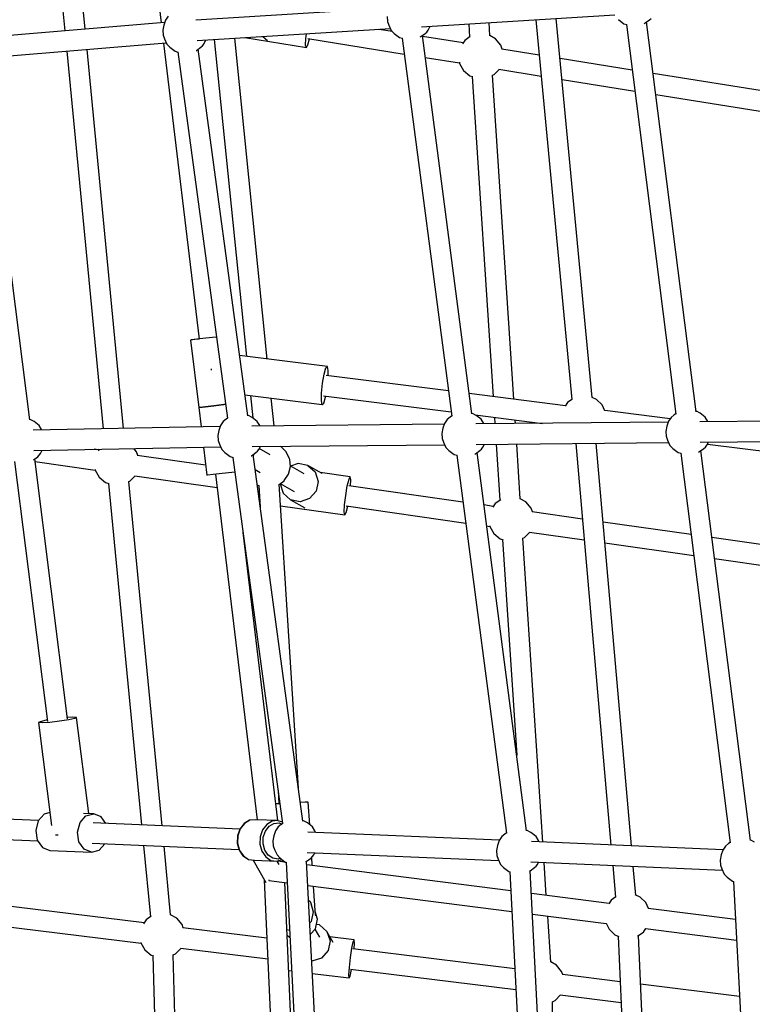
# Model space of a CAD drawing. Units: millimetres. Extents: x -26094 to 20760, y -12965 to 12501.
# Drawn here: x -20340 to -19693, y 1398 to 2267 of the extents above; entities that cross this region are included whole.
import ezdxf

# ---------------------------------------------------------------- set-up
doc = ezdxf.new("R2010")
doc.units = ezdxf.units.MM
doc.layers.add('WIDOK', color=7, linetype='Continuous')
doc.styles.get("Standard").update_dxf_attribs({"font": 'arial.ttf'})
doc.dimstyles.new('Kopia ISO-25', dxfattribs={"dimtxt": 400, "dimasz": 200, "dimexe": 1.25, "dimexo": 0.625, "dimgap": 60, "dimtad": 1, "dimdec": 1, "dimlfac": 0.001, "dimtxsty": 'Standard', "dimblk": 'ARCHTICK', "dimcen": 2.5, "dimadec": 0, "dimazin": 0, "dimtfac": 1, "dimtmove": 0, "dimatfit": 3, "dimldrblk": 'ARCHTICK', "dimfxl": 1, "dimarcsym": 0})

# ---------------------------------------------------------------- blocks, each defined once
blk = doc.blocks.new('*U1')
at = {"layer": 'WIDOK'}
for p, q in [((-8026.01, 13772.7), (-8020.14, 13723.98)), ((-8106.96, 13734.62), (-8105.24, 13716.88)), ((-8087.3, 13718.38), (-8089.04, 13736.33)), ((-7818.92, 13736.79), (-7989.54, 13726.32)), ((-7790.36, 13720.51), (-7619.84, 13730.97)), ((-8017.04, 13724.24), (-8177.89, 13710.81)), ((-8017.9, 13722.01), (-8018.68, 13717.39)), ((-8016.24, 13726.35), (-8017.9, 13722.01)), ((-8013.92, 13729.83), (-8016.24, 13726.35)), ((-7820.71, 13729.54), (-7820.51, 13725.27)), ((-7820.51, 13725.27), (-7819.35, 13721.93)), ((-7819.35, 13721.93), (-7817.04, 13717.26)), ((-7748.74, 13723.06), (-7747.98, 13711.39)), ((-7730.01, 13712.46), (-7730.78, 13724.16)), ((-7689.4, 13726.7), (-7657.72, 13391.47)), ((-7639.81, 13393.25), (-7671.43, 13727.81)), ((-7616.42, 13726.76), (-7611.8, 13723.14)), ((-7611.8, 13723.14), (-7609.14, 13722.45)), ((-7609.6, 13722.57), (-7566.01, 13378.59)), ((-7593.91, 13723.48), (-7593, 13723.93)), ((-7593, 13723.93), (-7589.06, 13726.67)), ((-7548.12, 13380.55), (-7591.74, 13724.81)), ((-7589.06, 13726.67), (-7587.75, 13727.93)), ((-8018.68, 13717.39), (-8018.48, 13713.12)), ((-8018.48, 13713.12), (-8017.32, 13709.78)), ((-7988.33, 13708.36), (-7817.81, 13718.82)), ((-7892.49, 13710.27), (-7892, 13714.27)), ((-7816.07, 13716.29), (-7827.94, 13718.2)), ((-7817.04, 13717.26), (-7814.4, 13714.61)), ((-7814.4, 13714.61), (-7809.77, 13710.99)), ((-7790.98, 13711.78), (-7787.03, 13714.52)), ((-7745.87, 13378.81), (-7789.64, 13712.71)), ((-7787.03, 13714.52), (-7785.72, 13715.78)), ((-7785.72, 13715.78), (-7784.5, 13717.38)), ((-7784.5, 13717.38), (-7782.67, 13720.98)), ((-7725.03, 13709.88), (-7730.02, 13712.65)), ((-8176.33, 13692.88), (-8015.6, 13706.3)), ((-8017.98, 13706.1), (-7986.52, 13444.92)), ((-8017.32, 13709.78), (-8015.01, 13705.11)), ((-8015.01, 13705.11), (-8012.37, 13702.46)), ((-7983.7, 13703.63), (-7982.47, 13705.23)), ((-7982.47, 13705.23), (-7980.64, 13708.83)), ((-7973.23, 13709.28), (-7944.8, 13429.56)), ((-7926.47, 13427.25), (-7955.25, 13710.39)), ((-7946.41, 13710.93), (-7891.97, 13702.18)), ((-7930.54, 13711.9), (-7926.18, 13708.49)), ((-7892.68, 13704.26), (-7892.49, 13710.27)), ((-7891.97, 13702.18), (-7892.68, 13704.26)), ((-7891.97, 13702.18), (-7890.57, 13704.59)), ((-7890.79, 13710.07), (-7805.65, 13696.39)), ((-7890.57, 13704.59), (-7889.13, 13709.81)), ((-7809.77, 13710.99), (-7807.21, 13710.33)), ((-7807.49, 13710.4), (-7763.76, 13376.84)), ((-7791.55, 13711.49), (-7790.98, 13711.78)), ((-7753.67, 13706.26), (-7789.55, 13712.03)), ((-7752.25, 13708.39), (-7754.23, 13705.42)), ((-7747.3, 13711.87), (-7752.25, 13708.39)), ((-7720.41, 13704.34), (-7725.03, 13709.88)), ((-7719.17, 13700.71), (-7720.41, 13704.34)), ((-8103.51, 13698.96), (-8071.31, 13365.71)), ((-8053.26, 13366.05), (-8085.57, 13700.46)), ((-8012.37, 13702.46), (-8007.74, 13698.84)), ((-8007.74, 13698.84), (-8005.29, 13698.21)), ((-8005.38, 13698.23), (-7961.51, 13375.05)), ((-7989.17, 13699.52), (-7988.95, 13699.63)), ((-7988.95, 13699.63), (-7985, 13702.37)), ((-7943.62, 13377.08), (-7987.54, 13700.61)), ((-7985, 13702.37), (-7983.7, 13703.63)), ((-7686.45, 13695.45), (-7719.61, 13700.78)), ((-7787.11, 13693.4), (-7756.84, 13688.54)), ((-7756.95, 13689.32), (-7756.79, 13688.18)), ((-7756.79, 13688.18), (-7753.25, 13681.88)), ((-7604.49, 13682.27), (-7668.09, 13692.5)), ((-8136.09, 13373.48), (-8175.56, 13684.83)), ((-7753.25, 13681.88), (-7747.7, 13677.29)), ((-7708.97, 13391.83), (-7727.74, 13677.9)), ((-7727.73, 13677.78), (-7726.21, 13678.47)), ((-7726.21, 13678.47), (-7721.87, 13682.91)), ((-7722.26, 13682.98), (-7684.7, 13676.94)), ((-7401.26, 13649.59), (-7585.97, 13679.29)), ((-7747.7, 13677.29), (-7745.16, 13676.45)), ((-7745.7, 13676.62), (-7727.16, 13394.12)), ((-7666.34, 13673.99), (-7602.13, 13663.66)), ((-7583.61, 13660.68), (-7398.98, 13631)), ((-7990.39, 13444.46), (-7994.17, 13444)), ((-7993.51, 13444.07), (-7994.17, 13444)), ((-7994.17, 13444), (-7986.99, 13384.43)), ((-7988.58, 13444.66), (-7993.51, 13444.07)), ((-7986.52, 13444.92), (-7990.39, 13444.46)), ((-7980.7, 13445.61), (-7988.58, 13444.66)), ((-7971.99, 13446.66), (-7980.7, 13445.61)), ((-7971.25, 13446.75), (-7971.99, 13446.66)), ((-7873.35, 13420.54), (-7950.85, 13430.33)), ((-7976.05, 13418.29), (-7976.14, 13417.47)), ((-7975.98, 13418.67), (-7976.05, 13418.29)), ((-7876.31, 13413.97), (-7874.69, 13419.34)), ((-7874.69, 13419.34), (-7873.35, 13420.54)), ((-7872.63, 13417.26), (-7873.35, 13420.54)), ((-7872.71, 13412.49), (-7872.63, 13417.26)), ((-7877.76, 13405.88), (-7876.31, 13413.97)), ((-7766.68, 13399.11), (-7874.58, 13412.73)), ((-7878.67, 13397.23), (-7877.76, 13405.88)), ((-7946.15, 13395.66), (-7878.07, 13387.06)), ((-7941.29, 13395.04), (-7939.29, 13375.35)), ((-7920.48, 13368.26), (-7922.96, 13392.73)), ((-7878.78, 13390.34), (-7878.67, 13397.23)), ((-7876.83, 13394.87), (-7764.26, 13380.66)), ((-7876.72, 13388.27), (-7875.11, 13393.63)), ((-7875.11, 13393.63), (-7874.93, 13394.63)), ((-7663.35, 13386.07), (-7748.22, 13396.78)), ((-7657.73, 13391.56), (-7661.48, 13388.83)), ((-7635.95, 13391.53), (-7639.85, 13393.27)), ((-7630.96, 13386.71), (-7635.95, 13391.53)), ((-7986.33, 13384.5), (-7986.99, 13384.43)), ((-7986.99, 13384.43), (-7986.33, 13384.5)), ((-7986.99, 13384.43), (-7984.94, 13367.33)), ((-7981.4, 13385.09), (-7986.33, 13384.5)), ((-7986.33, 13384.5), (-7981.4, 13385.09)), ((-7973.53, 13386.04), (-7981.4, 13385.09)), ((-7981.4, 13385.09), (-7973.53, 13386.04)), ((-7964.81, 13387.09), (-7973.53, 13386.04)), ((-7973.53, 13386.04), (-7964.81, 13387.09)), ((-7963.18, 13387.29), (-7964.81, 13387.09)), ((-7964.81, 13387.09), (-7963.18, 13387.29)), ((-7878.07, 13387.06), (-7878.78, 13390.34)), ((-7878.07, 13387.06), (-7876.72, 13388.27)), ((-7661.48, 13388.83), (-7663.58, 13385.71)), ((-7628.5, 13381.67), (-7630.96, 13386.71)), ((-8135.77, 13373.83), (-8136.15, 13373.93)), ((-8132.3, 13372.04), (-8135.77, 13373.83)), ((-7962.71, 13374.23), (-7965.36, 13372.08)), ((-7961.46, 13375.09), (-7962.71, 13374.23)), ((-7943.16, 13377.45), (-7943.69, 13377.59)), ((-7939.69, 13375.67), (-7943.16, 13377.45)), ((-7935.26, 13372.19), (-7939.69, 13375.67)), ((-7767.7, 13373.92), (-7770.02, 13370.44)), ((-7765.04, 13376.07), (-7767.7, 13373.92)), ((-7763.78, 13376.94), (-7765.04, 13376.07)), ((-7745.49, 13379.29), (-7745.95, 13379.41)), ((-7742.02, 13377.51), (-7745.49, 13379.29)), ((-7742.92, 13377.97), (-7683.49, 13370.47)), ((-7737.59, 13374.03), (-7742.02, 13377.51)), ((-7735.45, 13370.39), (-7737.59, 13374.03)), ((-7725.96, 13375.83), (-7725.58, 13370.07)), ((-7570.94, 13374.4), (-7628.74, 13381.7)), ((-7570.04, 13375.76), (-7572.35, 13372.28)), ((-7567.38, 13377.91), (-7570.04, 13375.76)), ((-7566.04, 13378.83), (-7567.38, 13377.91)), ((-7547.83, 13381.13), (-7548.2, 13381.23)), ((-7544.36, 13379.34), (-7547.83, 13381.13)), ((-7539.93, 13375.87), (-7544.36, 13379.34)), ((-7537.79, 13372.22), (-7539.93, 13375.87)), ((-7968.04, 13367.65), (-8132.99, 13364.55)), ((-8127.87, 13368.56), (-8132.3, 13372.04)), ((-8125.73, 13364.92), (-8127.87, 13368.56)), ((-7967.68, 13368.6), (-7969.34, 13364.26)), ((-7965.36, 13372.08), (-7967.68, 13368.6)), ((-7770.31, 13369.66), (-7940.14, 13368.08)), ((-7933.12, 13368.55), (-7935.26, 13372.19)), ((-7932.92, 13368.14), (-7933.12, 13368.55)), ((-7771.68, 13366.1), (-7772.46, 13361.48)), ((-7770.02, 13370.44), (-7771.68, 13366.1)), ((-7572.65, 13371.5), (-7742.48, 13369.92)), ((-7735.25, 13369.98), (-7735.45, 13370.39)), ((-7707.55, 13370.24), (-7707.77, 13373.53)), ((-7574.01, 13367.94), (-7574.8, 13363.32)), ((-7572.35, 13372.28), (-7574.01, 13367.94)), ((-7374.99, 13373.34), (-7544.81, 13371.76)), ((-7537.59, 13371.82), (-7537.79, 13372.22)), ((-8125.61, 13364.68), (-8125.73, 13364.92)), ((-7969.34, 13364.26), (-7970.12, 13359.64)), ((-7970.12, 13359.64), (-7969.92, 13355.37)), ((-7772.46, 13361.48), (-7772.26, 13357.21)), ((-7772.26, 13357.21), (-7771.1, 13353.87)), ((-7574.8, 13363.32), (-7574.59, 13359.05)), ((-7574.59, 13359.05), (-7573.43, 13355.71)), ((-8132.54, 13346.55), (-7967.59, 13349.66)), ((-8074.93, 13347.64), (-8075.86, 13346.25)), ((-8041.91, 13345.35), (-8044.3, 13348.21)), ((-7982.77, 13349.37), (-7979.82, 13324.86)), ((-7969.92, 13355.37), (-7968.76, 13352.03)), ((-7968.76, 13352.03), (-7966.45, 13347.37)), ((-7939.85, 13350.08), (-7770, 13351.66)), ((-7933.92, 13347.49), (-7932.56, 13350.15)), ((-7923.92, 13342.84), (-7933.53, 13348.24)), ((-7914.84, 13350.27), (-7914.93, 13350.31)), ((-7909.85, 13345.45), (-7914.84, 13350.27)), ((-7771.1, 13353.87), (-7768.79, 13349.21)), ((-7768.79, 13349.21), (-7766.15, 13346.55)), ((-7742.19, 13351.92), (-7572.34, 13353.5)), ((-7738.78, 13346.46), (-7737.47, 13347.73)), ((-7737.47, 13347.73), (-7736.25, 13349.33)), ((-7736.25, 13349.33), (-7734.9, 13351.99)), ((-7724.4, 13352.08), (-7721.16, 13302.65)), ((-7703.19, 13303.72), (-7706.37, 13352.25)), ((-7654.21, 13352.74), (-7623.18, 12998.34)), ((-7605.05, 12997.56), (-7636.15, 13352.91)), ((-7573.43, 13355.71), (-7571.12, 13351.05)), ((-7571.12, 13351.05), (-7568.48, 13348.39)), ((-7568.48, 13348.39), (-7563.86, 13344.77)), ((-7545.06, 13345.56), (-7541.12, 13348.3)), ((-7544.52, 13353.76), (-7374.68, 13355.34)), ((-7541.12, 13348.3), (-7539.81, 13349.57)), ((-7539.81, 13349.57), (-7538.59, 13351.16)), ((-7538.59, 13351.16), (-7537.23, 13353.83)), ((-7538.1, 13352.11), (-7362.08, 13329.9)), ((-8132.82, 13338.39), (-8129.06, 13341)), ((-8102.66, 13109.72), (-8131.74, 13339.14)), ((-8129.06, 13341), (-8127.75, 13342.26)), ((-8127.75, 13342.26), (-8126.53, 13343.86)), ((-8126.53, 13343.86), (-8125.09, 13346.69)), ((-8075.36, 13346.99), (-8079.32, 13347.55)), ((-8040.79, 13342.05), (-8041.91, 13345.35)), ((-7980.86, 13333.49), (-8041.17, 13342.1)), ((-7966.45, 13347.37), (-7963.81, 13344.71)), ((-7963.81, 13344.71), (-7959.18, 13341.09)), ((-7959.18, 13341.09), (-7956.73, 13340.46)), ((-7956.82, 13340.48), (-7912.96, 13017.3)), ((-7940.61, 13341.77), (-7940.39, 13341.88)), ((-7940.39, 13341.88), (-7936.45, 13344.62)), ((-7895.07, 13019.33), (-7938.98, 13342.86)), ((-7938.83, 13341.76), (-7938.21, 13342.55)), ((-7938.21, 13342.55), (-7938.06, 13343.5)), ((-7936.45, 13344.62), (-7935.14, 13345.89)), ((-7935.14, 13345.89), (-7933.92, 13347.49)), ((-7906.81, 13339.21), (-7909.85, 13345.45)), ((-7906.71, 13338.72), (-7906.81, 13339.21)), ((-7766.15, 13346.55), (-7761.52, 13342.93)), ((-7761.52, 13342.93), (-7758.96, 13342.27)), ((-7759.24, 13342.34), (-7715.52, 13008.79)), ((-7743.3, 13343.44), (-7742.73, 13343.72)), ((-7742.73, 13343.72), (-7738.78, 13346.46)), ((-7697.62, 13010.75), (-7741.39, 13344.65)), ((-7563.86, 13344.77), (-7561.2, 13344.09)), ((-7561.66, 13344.2), (-7518.07, 13000.23)), ((-7545.97, 13345.11), (-7545.06, 13345.56)), ((-7500.18, 13002.18), (-7543.8, 13346.44)), ((-8149.6, 13336.91), (-8120.52, 13107.46)), ((-8131.44, 13336.82), (-8078.29, 13329.22)), ((-7907.69, 13325.66), (-7906.08, 13332.3)), ((-7906.08, 13332.3), (-7906.71, 13338.72)), ((-7893.97, 13326), (-7906.14, 13332.84)), ((-7899.29, 13335.07), (-7906.04, 13332.78)), ((-7890.76, 13333.34), (-7899.29, 13335.07)), ((-7878, 13326.17), (-7890.76, 13333.34)), ((-7890.76, 13333.34), (-7884.27, 13327.55)), ((-8078.39, 13329.89), (-8078.29, 13329.19)), ((-8078.29, 13329.19), (-8074.75, 13322.89)), ((-8074.75, 13322.89), (-8069.21, 13318.3)), ((-8047.72, 13319.48), (-8043.11, 13324.2)), ((-8043.46, 13324.25), (-7970.73, 13313.86)), ((-7979.82, 13324.86), (-7979.16, 13324.93)), ((-7979.16, 13324.93), (-7974.23, 13325.52)), ((-7974.23, 13325.52), (-7966.35, 13326.47)), ((-7972.17, 13325.77), (-7935.41, 13020.64)), ((-7966.35, 13326.47), (-7957.64, 13327.52)), ((-7957.64, 13327.52), (-7955.1, 13327.83)), ((-7937.19, 13329.65), (-7932.7, 13327.12)), ((-7911.5, 13319.99), (-7907.69, 13325.66)), ((-7884.27, 13327.55), (-7881.56, 13319.23)), ((-7853.22, 13323.34), (-7879.69, 13327.12)), ((-7854.36, 13321.29), (-7853.22, 13323.34)), ((-7852.73, 13320.89), (-7853.22, 13323.34)), ((-8069.21, 13318.3), (-8066.2, 13317.3)), ((-8066.65, 13317.45), (-8037.52, 13016.05)), ((-8019.36, 13015.27), (-8048.73, 13319.16)), ((-8048.71, 13319.03), (-8047.72, 13319.48)), ((-7935.38, 13316.3), (-7933.89, 13315.64)), ((-7933.89, 13315.67), (-7932.68, 13296.45)), ((-7916.06, 13316.58), (-7911.64, 13319.8)), ((-7899.03, 13048.55), (-7915.92, 13316.69)), ((-7915.18, 13317.23), (-7915.21, 13317.07)), ((-7915.21, 13317.07), (-7912.5, 13308.76)), ((-7915.15, 13317.25), (-7902.8, 13310.31)), ((-7911.64, 13319.8), (-7911.5, 13319.99)), ((-7881.56, 13319.23), (-7883.36, 13310.63)), ((-7857.27, 13306.91), (-7855.84, 13315.27)), ((-7855.84, 13315.27), (-7854.36, 13321.29)), ((-7753.83, 13301.06), (-7854.37, 13315.42)), ((-7852.99, 13315.23), (-7852.73, 13320.89)), ((-7934.34, 13308.66), (-7933.44, 13308.53)), ((-7912.5, 13308.76), (-7906.01, 13302.96)), ((-7883.36, 13310.63), (-7889.18, 13304.04)), ((-7858.26, 13298.45), (-7857.27, 13306.91)), ((-7914.73, 13297.78), (-7858.06, 13289.69)), ((-7897.48, 13301.23), (-7906.01, 13302.96)), ((-7906.01, 13302.96), (-7893.27, 13295.79)), ((-7889.18, 13304.04), (-7897.48, 13301.23)), ((-7858.55, 13292.14), (-7858.26, 13298.45)), ((-7856.92, 13291.74), (-7855.53, 13297.41)), ((-7856.91, 13297.6), (-7751.4, 13282.53)), ((-7727.04, 13297.24), (-7735.33, 13298.42)), ((-7725.43, 13299.65), (-7727.54, 13296.49)), ((-7720.48, 13303.12), (-7725.43, 13299.65)), ((-7698.2, 13301.14), (-7703.2, 13303.9)), ((-7693.58, 13295.59), (-7698.2, 13301.14)), ((-7692.46, 13292.3), (-7693.58, 13295.59)), ((-7858.06, 13289.69), (-7858.55, 13292.14)), ((-7858.06, 13289.69), (-7856.92, 13291.74)), ((-7648.37, 13286), (-7692.84, 13292.35)), ((-7732.9, 13279.89), (-7729.97, 13279.47)), ((-7730.07, 13280.14), (-7729.97, 13279.44)), ((-7729.97, 13279.44), (-7726.43, 13273.14)), ((-7552.55, 13272.31), (-7630.07, 13283.39)), ((-7917.18, 13019.86), (-7947.8, 13274.01)), ((-7726.43, 13273.14), (-7720.88, 13268.55)), ((-7700.91, 13269.04), (-7699.39, 13269.73)), ((-7699.39, 13269.73), (-7694.79, 13274.45)), ((-7695.13, 13274.5), (-7646.75, 13267.59)), ((-7378.72, 13247.49), (-7534.07, 13269.67)), ((-7720.88, 13268.55), (-7718.34, 13267.7)), ((-7718.88, 13267.88), (-7706.4, 13077.7)), ((-7683.32, 13000.91), (-7700.92, 13269.16)), ((-7628.46, 13264.97), (-7550.2, 13253.8)), ((-7531.72, 13251.16), (-7381.65, 13229.72)), ((-8126.98, 13107.18), (-8128.36, 13106.35)), ((-8125.25, 13106.11), (-8128.36, 13106.35)), ((-8128.36, 13106.35), (-8116.87, 13015.64)), ((-8121.48, 13108.39), (-8126.98, 13107.18)), ((-8118.48, 13106.54), (-8125.25, 13106.11)), ((-8120.65, 13108.52), (-8121.48, 13108.39)), ((-8109.85, 13107.52), (-8118.48, 13106.54)), ((-8101.7, 13108.79), (-8109.85, 13107.52)), ((-8097.93, 13111.07), (-8102.79, 13110.76)), ((-8096.19, 13110), (-8101.7, 13108.79)), ((-8094.81, 13110.84), (-8097.93, 13111.07)), ((-8094.81, 13110.84), (-8096.19, 13110)), ((-8084.06, 13026.04), (-8094.81, 13110.84)), ((-7916.96, 13046.77), (-7916.2, 13034.75)), ((-7915.33, 13034.81), (-7916.49, 13034.73)), ((-7893.01, 13036.16), (-7897.32, 13035.93)), ((-7890.27, 13036.25), (-7893.01, 13036.16)), ((-7889.01, 13016.25), (-7890.27, 13036.25)), ((-8128.37, 13019.93), (-8277.58, 13026.31)), ((-8118.3, 13026.96), (-8123.38, 13025.57)), ((-8079.68, 13025.86), (-8088.67, 13026.24)), ((-7916.49, 13034.73), (-7918.95, 13034.55)), ((-8128.61, 13019.66), (-8130.87, 13011.29)), ((-8123.38, 13025.57), (-8128.61, 13019.66)), ((-8093.98, 13009.71), (-8091.73, 13018.09)), ((-8091.73, 13018.09), (-8086.49, 13024)), ((-8086.49, 13024), (-8079.68, 13025.86)), ((-7950.83, 13012.34), (-8080.22, 13017.87)), ((-8073.12, 13023.17), (-8079.68, 13025.86)), ((-8069.08, 13017.4), (-8073.12, 13023.17)), ((-7942.16, 13020.18), (-7946.91, 13017.34)), ((-7941.94, 13020.2), (-7946.7, 13017.36)), ((-7941.94, 13020.2), (-7942.16, 13020.18)), ((-7936.73, 13020.7), (-7941.94, 13020.2)), ((-7917.06, 13019.86), (-7936.73, 13020.7)), ((-7922.27, 13019.36), (-7927.02, 13016.52)), ((-7924.89, 13014.85), (-7920.66, 13017.38)), ((-7917.06, 13019.86), (-7922.27, 13019.36)), ((-7920.66, 13017.38), (-7916.03, 13017.82)), ((-7916.84, 13019.81), (-7917.06, 13019.86)), ((-7913.1, 13018.37), (-7916.84, 13019.81)), ((-7916.03, 13017.82), (-7913.59, 13016.87)), ((-7894.6, 13019.71), (-7895.14, 13019.84)), ((-7891.13, 13017.92), (-7894.6, 13019.71)), ((-7886.7, 13014.44), (-7891.13, 13017.92)), ((-8130.87, 13011.29), (-8129.54, 13002.69)), ((-8092.65, 13001.11), (-8093.98, 13009.71)), ((-7950.81, 13012.42), (-7952.84, 13006.4)), ((-7950.35, 13012.55), (-7952.42, 13006.43)), ((-7947.21, 13017.15), (-7950.81, 13012.42)), ((-7946.7, 13017.36), (-7950.35, 13012.55)), ((-7946.91, 13017.34), (-7947.21, 13017.15)), ((-7930.68, 13011.71), (-7932.75, 13005.59)), ((-7927.02, 13016.52), (-7930.68, 13011.71)), ((-7929.98, 13005.14), (-7928.15, 13010.58)), ((-7928.15, 13010.58), (-7924.89, 13014.85)), ((-7919.12, 13010.85), (-7920.78, 13006.51)), ((-7916.81, 13014.33), (-7919.12, 13010.85)), ((-7914.15, 13016.48), (-7916.81, 13014.33)), ((-7912.9, 13017.34), (-7914.15, 13016.48)), ((-7721.66, 13002.55), (-7890.69, 13009.77)), ((-7884.56, 13010.8), (-7886.7, 13014.44)), ((-7883.9, 13009.48), (-7884.56, 13010.8)), ((-7715.53, 13008.88), (-7716.79, 13008.01)), ((-7697.24, 13011.23), (-7697.7, 13011.35)), ((-7693.77, 13009.45), (-7697.24, 13011.23)), ((-7689.34, 13005.97), (-7693.77, 13009.45)), ((-8278.35, 13008.32), (-8129.02, 13001.94)), ((-8129.54, 13002.69), (-8124.98, 12996.17)), ((-8113.36, 13007.24), (-8112.71, 13007.19)), ((-8112.71, 13007.19), (-8110.9, 13007.3)), ((-8088.1, 12994.6), (-8092.65, 13001.11)), ((-7952.84, 13006.4), (-7953.04, 12999.9)), ((-7952.42, 13006.43), (-7952.62, 12999.82)), ((-7932.75, 13005.59), (-7932.95, 12998.98)), ((-7930.16, 12999.26), (-7929.98, 13005.14)), ((-7920.78, 13006.51), (-7921.57, 13001.89)), ((-7921.57, 13001.89), (-7921.37, 12997.63)), ((-7721.77, 13002.38), (-7723.43, 12998.04)), ((-7719.45, 13005.86), (-7721.77, 13002.38)), ((-7716.79, 13008.01), (-7719.45, 13005.86)), ((-7524.28, 12994.11), (-7693.35, 13001.34)), ((-7687.2, 13002.33), (-7689.34, 13005.97)), ((-7686.56, 13001.05), (-7687.2, 13002.33)), ((-7518.1, 13000.46), (-7519.44, 12999.54)), ((-7499.89, 13002.76), (-7500.26, 13002.86)), ((-7496.42, 13000.98), (-7499.89, 13002.76)), ((-8124.98, 12996.17), (-8118.42, 12993.48)), ((-8118.42, 12993.48), (-8081.53, 12991.91)), ((-8081.53, 12991.91), (-8088.1, 12994.6)), ((-8081.53, 12991.91), (-8074.72, 12993.77)), ((-8080.99, 12999.89), (-7951.52, 12994.36)), ((-8074.72, 12993.77), (-8069.72, 12999.41)), ((-8035.77, 12997.96), (-8029.68, 12934.88)), ((-8011.76, 12936.65), (-8017.61, 12997.18)), ((-7953.04, 12999.9), (-7951.37, 12993.79)), ((-7952.62, 12999.82), (-7950.93, 12993.61)), ((-7951.37, 12993.79), (-7948.06, 12988.91)), ((-7950.93, 12993.61), (-7947.56, 12988.65)), ((-7932.95, 12998.98), (-7931.25, 12992.77)), ((-7931.25, 12992.77), (-7927.89, 12987.81)), ((-7928.65, 12993.74), (-7930.16, 12999.26)), ((-7925.66, 12989.33), (-7928.65, 12993.74)), ((-7921.37, 12997.63), (-7920.21, 12994.28)), ((-7920.21, 12994.28), (-7917.9, 12989.62)), ((-7891.34, 12991.78), (-7722.23, 12984.56)), ((-7885.36, 12989.74), (-7884.47, 12991.49)), ((-7723.43, 12998.04), (-7724.21, 12993.42)), ((-7724.21, 12993.42), (-7724.01, 12989.15)), ((-7524.41, 12993.91), (-7526.07, 12989.57)), ((-7522.09, 12997.39), (-7524.41, 12993.91)), ((-7519.44, 12999.54), (-7522.09, 12997.39)), ((-7948.06, 12988.91), (-7947.77, 12988.68)), ((-7947.77, 12988.68), (-7943.2, 12985.64)), ((-7947.56, 12988.65), (-7942.98, 12985.59)), ((-7943.2, 12985.64), (-7942.98, 12985.59)), ((-7942.98, 12985.59), (-7937.81, 12984.87)), ((-7938.91, 12985.02), (-7927.84, 12965.29)), ((-7937.81, 12984.87), (-7918.14, 12984.03)), ((-7927.89, 12987.81), (-7923.31, 12984.75)), ((-7921.59, 12986.61), (-7925.66, 12989.33)), ((-7923.31, 12984.75), (-7918.14, 12984.03)), ((-7916.99, 12985.97), (-7921.59, 12986.61)), ((-7918.14, 12984.03), (-7917.91, 12984.05)), ((-7917.91, 12984.05), (-7913.44, 12985.55)), ((-7917.9, 12989.62), (-7915.26, 12986.97)), ((-7916.08, 12981.12), (-7917.76, 12984.1)), ((-7910.59, 12983.33), (-7917.45, 12984.21)), ((-7914.88, 12986.67), (-7916.99, 12985.97)), ((-7915.26, 12986.97), (-7910.63, 12983.34)), ((-7912.82, 12983.62), (-7913.01, 12985.21)), ((-7910.63, 12983.34), (-7909.78, 12983.12)), ((-7909.78, 12983.15), (-7894.45, 12683.14)), ((-7892.49, 12983.8), (-7891.84, 12984.14)), ((-7891.84, 12984.14), (-7887.89, 12986.87)), ((-7876.47, 12684.06), (-7891.81, 12984.15)), ((-7887.89, 12986.87), (-7886.58, 12988.14)), ((-7886.74, 12980.29), (-7887.2, 12987.54)), ((-7886.58, 12988.14), (-7885.36, 12989.74)), ((-7724.01, 12989.15), (-7722.85, 12985.81)), ((-7722.85, 12985.81), (-7720.54, 12981.15)), ((-7693.97, 12983.35), (-7524.89, 12976.12)), ((-7688, 12981.27), (-7687.09, 12983.05)), ((-7680.23, 12953.91), (-7682.13, 12982.84)), ((-7526.07, 12989.57), (-7526.85, 12984.95)), ((-7526.85, 12984.95), (-7526.65, 12980.68)), ((-7711.55, 12957.91), (-7891.64, 12980.91)), ((-7720.54, 12981.15), (-7717.9, 12978.5)), ((-7717.9, 12978.5), (-7713.27, 12974.87)), ((-7713.27, 12974.87), (-7712.41, 12974.65)), ((-7712.41, 12974.67), (-7696.56, 12667.97)), ((-7695.16, 12975.32), (-7694.48, 12975.66)), ((-7694.48, 12975.66), (-7690.53, 12978.4)), ((-7678.58, 12668.74), (-7694.44, 12975.69)), ((-7690.53, 12978.4), (-7689.23, 12979.67)), ((-7689.23, 12979.67), (-7688, 12981.27)), ((-7621.6, 12980.26), (-7619.16, 12952.4)), ((-7601.23, 12953.94), (-7603.46, 12979.48)), ((-7526.65, 12980.68), (-7525.49, 12977.34)), ((-7525.49, 12977.34), (-7523.18, 12972.68)), ((-8035.26, 12929.51), (-8335.74, 12966.6)), ((-7929.09, 12967.52), (-7910.6, 12549.98)), ((-7925.25, 12967.47), (-7925.09, 12967.04)), ((-7925.09, 12967.04), (-7908.85, 12964.96)), ((-7898.48, 12683.09), (-7910.97, 12965.23)), ((-7523.18, 12972.68), (-7520.54, 12970.03)), ((-7520.54, 12970.03), (-7515.92, 12966.4)), ((-7515.92, 12966.4), (-7515.05, 12966.18)), ((-7515.05, 12966.18), (-7499.09, 12661.05)), ((-7890.71, 12962.65), (-7710.6, 12939.64)), ((-7883.98, 12936.45), (-7885.59, 12961.99)), ((-8337.64, 12948.7), (-8037.79, 12911.69)), ((-7888.45, 12947.81), (-7890.03, 12949.25)), ((-7624.88, 12946.84), (-7693.4, 12955.59)), ((-7623.03, 12949.58), (-7625.13, 12946.46)), ((-7618.75, 12952.7), (-7623.03, 12949.58)), ((-7597.49, 12952.28), (-7601.93, 12954.26)), ((-7592.51, 12947.46), (-7597.49, 12952.28)), ((-7888.45, 12947.81), (-7885.87, 12939.47)), ((-7887.12, 12945.45), (-7888.45, 12947.81)), ((-7885.87, 12939.47), (-7887.82, 12930.93)), ((-7882.07, 12932.78), (-7884.18, 12939.57)), ((-7590.04, 12942.39), (-7592.51, 12947.46)), ((-7513.29, 12932.59), (-7590.29, 12942.42)), ((-8033.44, 12932.24), (-8035.68, 12928.87)), ((-8028.93, 12935.4), (-8033.44, 12932.24)), ((-8006.22, 12933.72), (-8011.78, 12936.8)), ((-8001.6, 12928.18), (-8006.22, 12933.72)), ((-7887.82, 12930.93), (-7889.02, 12929.63)), ((-7884.08, 12936.45), (-7883.98, 12936.45)), ((-7884.06, 12936.44), (-7883.98, 12936.45)), ((-7884.03, 12924.24), (-7882.07, 12932.78)), ((-7692.46, 12937.33), (-7627.29, 12929)), ((-7676.37, 12894.98), (-7679.03, 12935.61)), ((-8000.59, 12925.24), (-8001.6, 12928.18)), ((-7926.81, 12916.13), (-8000.91, 12925.27)), ((-7906.7, 12922.84), (-7909.11, 12923.37)), ((-7888.5, 12919.42), (-7884.03, 12924.24)), ((-7880.1, 12917.01), (-7884.11, 12924.16)), ((-7880.38, 12927.76), (-7883.1, 12928.3)), ((-7873.83, 12921.98), (-7880.38, 12927.76)), ((-7868.27, 12912.18), (-7873.83, 12921.98)), ((-7873.83, 12921.98), (-7871.08, 12913.69)), ((-7627.52, 12929.47), (-7624.83, 12923.93)), ((-7624.83, 12923.93), (-7619.84, 12919.11)), ((-7599.71, 12917.87), (-7594.3, 12921.81)), ((-7594.3, 12921.81), (-7594.16, 12922)), ((-7594.16, 12922), (-7592.45, 12924.55)), ((-7592.61, 12924.57), (-7512.33, 12914.32)), ((-7908.91, 12918.84), (-7906.96, 12917.04)), ((-7906.96, 12917.04), (-7906.4, 12916.92)), ((-7871.08, 12913.69), (-7872.86, 12905.12)), ((-7849.85, 12914.65), (-7871.16, 12917.27)), ((-7850.71, 12912.95), (-7849.85, 12914.65)), ((-7849.57, 12911.82), (-7849.85, 12914.65)), ((-7619.84, 12919.11), (-7616.29, 12917.53)), ((-7616.89, 12917.8), (-7605.47, 12657.12)), ((-7587.42, 12656.49), (-7598.9, 12918.46)), ((-8038.01, 12912.26), (-8037.98, 12912.03)), ((-8037.98, 12912.03), (-8034.44, 12905.72)), ((-8034.44, 12905.72), (-8028.9, 12901.13)), ((-8007.4, 12902.31), (-8002.5, 12907.33)), ((-8002.8, 12907.37), (-7926, 12897.89)), ((-7872.86, 12905.12), (-7878.71, 12898.55)), ((-7853.13, 12898.94), (-7851.91, 12907.21)), ((-7851.91, 12907.21), (-7850.71, 12912.95)), ((-7707.99, 12889.12), (-7850.9, 12906.76)), ((-7849.87, 12906.63), (-7849.57, 12911.82)), ((-8028.9, 12901.13), (-8026.96, 12900.49)), ((-8027.52, 12900.68), (-8015.46, 12499.24)), ((-8009.53, 12901.35), (-8007.4, 12902.31)), ((-7997.46, 12499.53), (-8009.53, 12901.47)), ((-7887.05, 12895.76), (-7887.29, 12895.81)), ((-7878.71, 12898.55), (-7887.05, 12895.76)), ((-7854.06, 12890.37), (-7853.13, 12898.94)), ((-7907.53, 12887.56), (-7904.88, 12887.24)), ((-7854.43, 12883.8), (-7854.06, 12890.37)), ((-7853.3, 12882.67), (-7852.1, 12888.41)), ((-7853.1, 12888.89), (-7707.05, 12870.87)), ((-7852.1, 12888.41), (-7852.05, 12888.76)), ((-7671.38, 12892.39), (-7676.38, 12895.16)), ((-7666.76, 12886.85), (-7671.38, 12892.39)), ((-7886.74, 12885), (-7854.15, 12880.98)), ((-7854.15, 12880.98), (-7854.43, 12883.8)), ((-7854.15, 12880.98), (-7853.3, 12882.67)), ((-7665.76, 12883.91), (-7666.76, 12886.85)), ((-7615.13, 12877.66), (-7666.08, 12883.95)), ((-7509.74, 12864.65), (-7597.02, 12875.42)), ((-7674.86, 12859.95), (-7672.57, 12860.99)), ((-7672.57, 12860.99), (-7667.67, 12866.01)), ((-7667.97, 12866.05), (-7614.33, 12859.43)), ((-7670.79, 12662.67), (-7674.86, 12860.06))]:
    blk.add_line(p, q, dxfattribs=at)
blk = doc.blocks.new('_ArchTick')
at = {"color": 0, "linetype": 'ByBlock', "const_width": 0.15}
blk.add_lwpolyline([(-0.5, -0.5), (0.5, 0.5)], dxfattribs=at)
blk = doc.blocks.new('*D7')
at = {"color": 0, "lineweight": -2}
for p, q in [((646.57, 10398.19), (-25532.88, 10398.19)), ((-25531.63, 10398.19), (-25531.63, -12854.4)), ((-5583.94, -12854.4), (-25532.88, -12854.4))]:
    blk.add_line(p, q, dxfattribs=at)
at = {"color": 0, "lineweight": -2, "xscale": 200, "yscale": 200, "zscale": 200}
for p, rotation in [((-25531.63, 10398.19), 90.00000000000001), ((-25531.63, -12854.4), 270)]:
    blk.add_blockref('_ArchTick', p, dxfattribs=dict(at, rotation=rotation))
at = {"color": 0, "insert": (-25832.02, -1228.1), "char_height": 400, "attachment_point": 5, "rotation": 90}
blk.add_mtext('23,3m', dxfattribs=at)

msp = doc.modelspace()

# ---------------------------------------------------------------- block references
at = {"layer": 'WIDOK'}
msp.add_blockref('*U1', (-12194.92, -11459.39), dxfattribs=at)

# ---------------------------------------------------------------- dimensions: what is measured, and where the dimension line sits
dim = msp.add_linear_dim(base=(-25531.63, -12854.4), p1=(647.2, 10398.19), p2=(-5583.32, -12854.4), angle=90, dimstyle='Kopia ISO-25', override={"dimpost": 'm'})
dim.commit()
dim.dimension.update_dxf_attribs({"geometry": '*D7', "text_midpoint": (-25832.02, -1228.1)})

doc.saveas('drawing.dxf')
